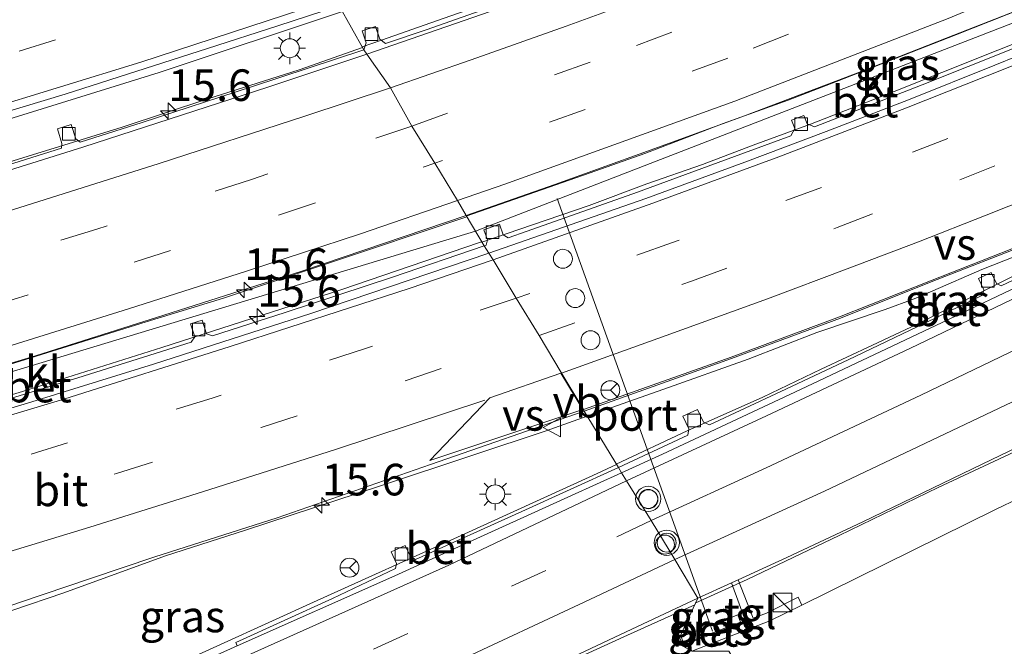
# Model space of a CAD drawing. Units: metres. Extents: x 119997 to 130006, y 481249 to 487503.
# Drawn here: x 122986 to 123064, y 482395 to 482445 of the extents above; entities that cross this region are included whole.
import ezdxf
from ezdxf.enums import TextEntityAlignment as Align

# ---------------------------------------------------------------- set-up
doc = ezdxf.new("R2010")
doc.units = ezdxf.units.M
doc.linetypes.add('VW-3-9_STREEP', pattern=[12, 3, -9])
doc.layers.get('0').update_dxf_attribs({"lineweight": 25})
for name, color, linetype, lineweight in [('B-ME-AM-KILOMETR-S-B1', 7, 'Continuous', 18), ('B-ME-BV-GELEIDECONSTRUCTIE-GELEIDERAIL-L-B1', 213, 'BV-GELEIDERAIL', 18), ('B-ME-GW-KRUINLIJN-L-B1', 93, 'Continuous', 18), ('B-ME-IE-GRASLAND-GV-B6', 93, 'Continuous', 18), ('B-ME-IE-HULPGEOMETRIE-L-B1', 53, 'Continuous', 18), ('B-ME-IE-INRICHTINGSELEMENT-S-B1', 253, 'Continuous', 18), ('B-ME-IE-MEUBILAIR_WEGMEUBILAIR-LICHTMAST-S-B1', 8, 'Continuous', 18), ('B-ME-IE-MEUBILAIR_WEGMEUBILAIR-LIJNVERLICHT-L-B1', 8, 'VW-LIJNV', 18), ('B-ME-VH-VERH_SOORT-BETON-OVERIG-GV-B6', 8, 'IE-TERREINAFSCHEIDING-NATUURLIJK-HOUTWAL', 18), ('B-ME-VH-VERH_SOORT-BITUMEN-GV-B6', 8, 'IE-TERREINAFSCHEIDING-NATUURLIJK-HOUTWAL', 18), ('B-ME-VH-VERH_SOORT-KLINKERS-GV-B6', 8, 'IE-TERREINAFSCHEIDING-NATUURLIJK-HOUTWAL', 18), ('B-ME-VH-VERH_SOORT-TEGELS-GV-B6', 8, 'Continuous', 18), ('B-ME-VV-KOLK-S-B1', 8, 'Continuous', 18), ('B-ME-VW-DRIP-S-B1', 8, 'Continuous', 18), ('B-ME-VW-MARKERING-39STREEP-015-L-B1', 255, 'VW-3-9_STREEP', 18), ('B-ME-VW-MARKERING-STREEP-015-L-B1', 7, 'Continuous', 18), ('B-ME-VW-MARKERING-VERDRIJFSTRP-GV-B6', 7, 'Continuous', 18), ('B-ME-VW-MEUBILAIR_WEGMEUBILAIR-PORTAAL-L-B1', 8, 'Continuous', 18), ('B-ME-VW-MEUBILAIR_WEGMEUBILAIR-RONA-S-B1', 8, 'Continuous', 18), ('B-ME-VW-MEUBILAIR_WEGMEUBILAIR-VERKEERSBORD-S-B1', 8, 'Continuous', 18), ('B-ME-VW-MEUBILAIR_WEGMEUBILAIR-VERKEERSLICHT-S-B1', 13, 'Continuous', 18)]:
    doc.layers.add(name, color=color, linetype=linetype, lineweight=lineweight)
doc.styles.add('NLCS-ISO', font='NLCS-ISO.TTF')
doc.linetypes.add('BV-GELEIDERAIL', pattern='A,10,-3,[108,NLCS.SHX,S=1,R=0,X=0,Y=0],-3', length=16)
doc.linetypes.add('IE-TERREINAFSCHEIDING-NATUURLIJK-HOUTWAL', pattern='A,7,-1.5,[67,NLCS.SHX,S=0.75,R=45,X=0,Y=0],-1.5,7,-1.5,[70,NLCS.SHX,S=0.75,R=0,X=0,Y=0],-1.5', length=20)
doc.linetypes.add('VW-LIJNV', pattern='A,0,-5,[102,NLCS.SHX,S=1,R=0,X=-0.625,Y=0],2.5,-0.5,[69,NLCS.SHX,S=0.5,R=0,X=0,Y=0],-0.5,2.5,[102,NLCS.SHX,S=1,R=180,X=0.625,Y=0],-5', length=16)

# ---------------------------------------------------------------- blocks, each defined once
blk = doc.blocks.new('hecto')
for p, q in [((0, 0.625), (-0.625, 0)), ((0, -0.625), (0, 0.625)), ((-0.625, 0), (0.625, 0)), ((0.625, 0), (0, -0.625))]:
    blk.add_line(p, q)
blk = doc.blocks.new('kast')
blk.add_line((-0.75, -0.75), (0.75, 0.75))
blk.add_lwpolyline([(-0.75, 0.75), (0.75, 0.75), (0.75, -0.75), (-0.75, -0.75)], close=True)
blk = doc.blocks.new('verkeerslicht')
for radius in [1, 0.75]:
    blk.add_circle((0, 0), radius)
blk = doc.blocks.new('lantaarnpaal')
for p, q in [((-0.884, 0.884), (-0.53, 0.53)), ((0, 0.75), (0, 1.25)), ((0.53, 0.53), (0.884, 0.884)), ((-0.75, 0), (-1.25, 0)), ((0.75, 0), (1.25, 0)), ((-0.53, -0.53), (-0.884, -0.884)), ((0, -0.75), (0, -1.25)), ((0.53, -0.53), (0.884, -0.884))]:
    blk.add_line(p, q)
blk.add_circle((0, 0), 0.75)
blk = doc.blocks.new('kolk')
blk.add_lwpolyline([(-0.5, -0.5), (0.5, -0.5), (0.5, 0.5), (-0.5, 0.5)], close=True)
blk = doc.blocks.new('dtb')
blk.add_circle((0, 0), 0.75)
blk = doc.blocks.new('verkeersbord')
for p, q in [((0, 0.75), (-0.75, -0.625)), ((0.75, -0.625), (0, 0.75)), ((-0.75, -0.625), (0.75, -0.625))]:
    blk.add_line(p, q)
blk = doc.blocks.new('wegwijzer')
for q in [(-0.53, -0.53), (0, 0.75), (0.53, -0.53)]:
    blk.add_line((0, 0), q)
blk.add_circle((0, 0), 0.75)

msp = doc.modelspace()

# ---------------------------------------------------------------- linework, layer by layer
at = {"layer": 'B-ME-BV-GELEIDECONSTRUCTIE-GELEIDERAIL-L-B1'}
msp.add_line((123039.247, 482398.587, 7.782), (123039.27, 482398.597, 7.782), dxfattribs=at)
for points in [[(123012.916, 482442.744, 7.447), (123014.464, 482443.266, 7.46), (123019.341, 482444.983, 7.432), (123024.505, 482446.795, 7.413), (123029.009, 482448.369, 7.423), (123033.092, 482449.888, 7.47), (123039.627, 482452.29, 7.456), (123044.337, 482454.122, 7.504), (123049.083, 482456.022, 7.408), (123054.798, 482458.245, 7.44), (123060.426, 482460.588, 7.4), (123066.656, 482463.275, 7.376), (123073.901, 482466.381, 7.472), (123081.204, 482469.495, 7.44)], [(123021.171, 482429.343, 7.799), (123030.982, 482432.764, 7.812), (123035.293, 482434.294, 7.819), (123041.514, 482436.664, 7.841), (123046.645, 482438.522, 7.841), (123050.47, 482439.989, 7.848), (123059.922, 482443.684, 7.812), (123068.052, 482446.938, 7.769), (123074.05, 482449.363, 7.776), (123078.159, 482451.11, 7.79), (123082.84, 482453.205, 7.769), (123088.752, 482455.809, 7.864)], [(123090.022, 482453.503, 7.782), (123085.122, 482451.418, 7.747), (123080.061, 482449.293, 7.782), (123074.678, 482447.118, 7.747), (123070.103, 482445.191, 7.762), (123063.239, 482442.472, 7.737), (123058.821, 482440.704, 7.757), (123055.037, 482439.196, 7.782), (123048.426, 482436.627, 7.767), (123043.887, 482434.945, 7.762), (123039.875, 482433.438, 7.742), (123035.47, 482431.903, 7.737), (123030.89, 482430.184, 7.747), (123026.418, 482428.66, 7.742), (123022.404, 482427.277, 7.722)], [(122942.8084, 482425.6351, 7.3951), (122959.6965, 482429.7235, 7.2317), (122976.7752, 482434.4879, 7.2204), (122996.8584, 482440.7088, 7.2347), (123011.3705, 482445.5336, 7.238)], [(123012.953, 482442.676, 7.419), (123007.95, 482440.913, 7.416), (123000.72, 482438.612, 7.421), (122993.932, 482436.373, 7.389), (122986.496, 482434.093, 7.403), (122977.459, 482431.288, 7.376), (122966.432, 482428.118, 7.331), (122955.872, 482425.37, 7.353), (122947.639, 482423.207, 7.443), (122944.513, 482422.46, 7.455)], [(123021.205, 482429.287, 7.876), (123013.669, 482426.743, 7.897), (123001.963, 482422.835, 7.965), (122995.82, 482420.97, 7.85), (122982.544, 482416.846, 7.816), (122971.119, 482413.509, 7.783), (122960.642, 482410.707, 7.823), (122952.243, 482408.541, 7.92)], [(123039.325, 482398.727, 7.845), (123043.388, 482400.578, 7.883), (123050.675, 482404.076, 8.028), (123058.518, 482407.87, 8.144), (123064.963, 482410.878, 8.289), (123074.116, 482415.258, 8.333), (123083.22, 482419.568, 8.383), (123092.109, 482423.916, 8.376), (123101.129, 482428.366, 8.442)], [(123022.382, 482427.314, 7.803), (123022.215, 482427.256, 7.803), (123011.325, 482423.522, 7.756), (122997.06, 482418.938, 7.756), (122986.036, 482415.456, 7.729), (122975.058, 482412.194, 7.742), (122958.005, 482407.427, 7.83), (122954.148, 482406.432, 7.865)], [(123069.989, 482427.469, 7.363), (123064.506, 482424.603, 7.697), (123060.539, 482422.629, 7.9), (123056.791, 482420.771, 7.987), (123053.311, 482419.141, 8.03), (123049.249, 482417.224, 8.03), (123044.63, 482415.011, 8.016), (123038.656, 482412.339, 7.958), (123033.045, 482409.718, 7.914)], [(123030.741, 482413.501, 8.038), (123036.817, 482415.643, 8.067), (123043.49, 482418.016, 8.103), (123048.914, 482420.137, 8.117), (123054.312, 482421.941, 7.9), (123056.632, 482422.783, 7.856), (123058.085, 482423.424, 7.798), (123061.965, 482425.115, 7.537), (123066.187, 482426.771, 7.349)], [(123030.736, 482413.51, 8.068), (123027.412, 482412.33, 8.058), (123021.768, 482410.46, 8.067), (123014.388, 482407.994, 8.112), (123003.685, 482404.499, 8.134), (122997.353, 482402.459, 8.134), (122989.31, 482399.532, 8.076), (122981.21, 482396.792, 8.085), (122975.194, 482394.81, 8.094), (122968.917, 482392.626, 8.116), (122963.343, 482390.863, 8.168)], [(123033.062, 482409.692, 7.905), (123031.186, 482408.812, 7.897), (123020.472, 482403.927, 7.751), (123009.369, 482398.932, 7.605), (122997.902, 482393.705, 7.383), (122988.776, 482389.642, 7.261), (122982.532, 482386.816, 7.123), (122975.116, 482383.563, 7.051), (122971.587, 482381.964, 6.953), (122970.603, 482381.526, 6.954)], [(122976.612, 482370.538, 6.575), (122981.22, 482372.577, 6.74), (122993.348, 482377.951, 6.954), (123003.026, 482382.238, 7.092), (123015.673, 482387.888, 7.407), (123025.101, 482392.133, 7.615), (123033.936, 482396.184, 7.716), (123039.247, 482398.587, 7.782)]]:
    msp.add_polyline3d(points, dxfattribs=at)
at = {"layer": 'B-ME-GW-KRUINLIJN-L-B1'}
msp.add_polyline3d([(123047.737, 482398.56, 7.021), (123063.049, 482406.128, 7.364), (123074.301, 482411.515, 7.422), (123086.182, 482417.401, 7.498), (123095.034, 482421.756, 7.553), (123100.98, 482424.884, 7.635), (123101.749, 482425.518, 7.706), (123102.018, 482426.158, 7.709), (123101.886, 482426.939, 7.778)], dxfattribs=at)
at = {"layer": 'B-ME-IE-GRASLAND-GV-B6'}
for points in [[(123030.498, 482413.901, 7.311), (123042.17, 482418.079, 7.359), (123050.777, 482421.277, 7.398), (123057.962, 482424.128, 7.369), (123066.009, 482427.272, 7.367)], [(123069.478, 482426.634, 7.382), (123063.492, 482423.833, 7.351), (123063.126, 482424.016, 7.338), (123062.714, 482424.882, 7.338), (123061.698, 482424.399, 7.356), (123062.126, 482423.5, 7.356), (123062.025, 482423.093, 7.356), (123057.503, 482420.885, 7.369), (123051.388, 482417.974, 7.364), (123046.069, 482415.463, 7.261), (123040.416, 482412.833, 7.167), (123039.941, 482413.032, 7.167), (123039.474, 482414.035, 7.167), (123038.321, 482413.498, 7.167), (123038.783, 482412.505, 7.167), (123038.7, 482412.006, 7.182), (123033.208, 482409.451, 7.182), (123030.498, 482413.901, 7.311)], [(122980.755, 482397.001, 7.333), (122985.882, 482398.782, 7.27), (122991.421, 482400.662, 7.323), (122996.519, 482402.383, 7.372), (123006.199, 482405.462, 7.377), (123018.334, 482409.693, 7.328), (123030.498, 482413.901, 7.311)], [(123030.498, 482413.901, 7.311), (123033.208, 482409.451, 7.182), (123025.563, 482405.961, 7.19), (123017.16, 482402.166, 7.044), (123016.749, 482402.394, 7.002), (123016.339, 482403.286, 7.002), (123015.219, 482402.772, 6.974), (123015.641, 482401.853, 6.976), (123015.565, 482401.446, 6.992), (123010.584, 482399.081, 6.901), (123002.923, 482395.584, 6.836), (123003.034, 482395.322, 6.836), (122999.916, 482393.939, 6.679), (122983.225, 482386.822, 6.474)], [(123074.301, 482411.515, 7.422), (123063.049, 482406.128, 7.364), (123047.737, 482398.56, 7.021), (123047.433, 482399.182, 7.022), (123044.944, 482397.928, 6.99), (123043.878, 482397.515, 7.003), (123042.696, 482400.566, 7.003), (123046.553, 482402.318, 7.222), (123052.558, 482405.134, 7.319), (123061.226, 482409.351, 7.477), (123070.059, 482413.591, 7.582)], [(123067.095, 482392.248, 0.538), (123059.767, 482389.003, 0.183), (123048.723, 482383.735, 0.22), (123041.951, 482394.9, 6.543), (123039.017, 482394.91, 7.003), (123045.187, 482397.3, 6.964), (123047.737, 482398.56, 7.021), (123063.049, 482406.128, 7.364), (123074.301, 482411.515, 7.422)], [(123042.162, 482400.323, 7.196), (123043.277, 482397.284, 7.017), (123038.773, 482395.54, 7.032), (123039.017, 482394.91, 7.003), (123038.3694, 482395.2695, 7.056), (123038.0469, 482395.9993, 7.059), (123039.489, 482399.108, 7.164), (123042.162, 482400.323, 7.196)], [(122984.877, 482374.506, 6.114), (122992.14, 482377.611, 6.237), (122992.666, 482377.284, 6.237), (122993.015, 482376.491, 6.237), (122994.189, 482377.008, 6.237), (122993.829, 482377.825, 6.237), (122993.866, 482378.395, 6.265), (122995.881, 482379.301, 6.33), (123003.695, 482382.738, 6.463), (123011.476, 482386.174, 6.651), (123020.072, 482390.034, 6.804), (123020.537, 482389.767, 6.81), (123020.946, 482388.868, 6.81), (123022.09, 482389.388, 6.81), (123021.688, 482390.273, 6.833), (123021.742, 482390.889, 6.856), (123029.629, 482394.472, 6.942), (123033.83, 482396.447, 0.001), (123039.489, 482399.108, 7.164), (123038.0469, 482395.9993, 7.059), (123038.3694, 482395.2695, 7.056)], [(123038.175, 482396.046, 7.059), (123038.393, 482395.483, 7.056), (123042.868, 482397.217, 7.03), (123042.671, 482397.787, 7.106), (123038.175, 482396.046, 7.059)]]:
    msp.add_polyline3d(points, dxfattribs=at)
at = {"layer": 'B-ME-IE-HULPGEOMETRIE-L-B1'}
msp.add_polyline3d([(123011.119, 482445.988, 6.561), (123013.055, 482442.49, 6.619), (123013.293, 482442.156, 6.671), (123015.179, 482439.506, 6.704), (123016.858, 482436.47, 6.846), (123018.678, 482433.532, 6.959), (123020.462, 482430.569, 7.011), (123021.15, 482429.379, 7.04), (123022.576, 482426.99, 6.988), (123022.959, 482426.401, 6.977), (123023.294, 482425.884, 7.027), (123025.123, 482422.851, 7.117), (123026.941, 482419.883, 7.196), (123030.498, 482413.901, 7.311), (123033.208, 482409.451, 7.182), (123033.459, 482409.019, 7.182), (123033.844, 482408.397, 7.198), (123035.796, 482405.249, 7.214), (123037.664, 482402.16, 7.199), (123039.489, 482399.108, 7.164), (123038.0469, 482395.9993, 7.059), (123038.3694, 482395.2695, 7.056)], dxfattribs=at)
at = {"layer": 'B-ME-IE-MEUBILAIR_WEGMEUBILAIR-LIJNVERLICHT-L-B1'}
for points in [[(123089.435, 482454.568, 7.11), (123084.898, 482452.583, 7.111), (123021.891, 482428.138, 7.057)], [(122953.719, 482407.362, 7.132), (122958.245, 482408.854, 7.062), (123021.891, 482428.138, 7.057)]]:
    msp.add_polyline3d(points, dxfattribs=at)
at = {"layer": 'B-ME-VH-VERH_SOORT-BETON-OVERIG-GV-B6'}
for points in [[(123070.054, 482463.714, 6.782), (123061.383, 482460.104, 6.756), (123053.727, 482456.98, 6.735), (123045.506, 482453.81, 6.746), (123038.743, 482451.163, 6.672), (123037.072, 482450.536, 6.677), (123030.756, 482448.221, 6.708), (123013.293, 482442.156, 6.671), (123013.055, 482442.49, 6.619)], [(123013.055, 482442.49, 6.619), (123013.257, 482443.051, 6.577), (123012.941, 482443.994, 6.577), (123013.985, 482444.344, 6.577), (123014.317, 482443.352, 6.577), (123014.769, 482443.012, 6.638), (123017.988, 482444.089, 6.68), (123024.665, 482446.439, 6.704), (123031.234, 482448.809, 6.704), (123036.898, 482450.952, 6.654), (123037.041, 482451.526, 6.627), (123036.669, 482452.534, 6.627), (123037.718, 482452.92, 6.627), (123038.098, 482451.888, 6.627), (123038.579, 482451.606, 6.693), (123042.165, 482452.927, 6.719), (123049.655, 482455.89, 6.719), (123058.158, 482459.264, 6.727), (123067.604, 482463.278, 6.775)], [(123022.576, 482426.99, 6.988), (123022.746, 482427.05, 6.988), (123022.85, 482427.454, 6.988), (123022.566, 482428.261, 6.988), (123023.79, 482428.692, 6.988), (123024.08, 482427.869, 6.988), (123024.492, 482427.63, 6.99), (123025.997, 482428.16, 7.025), (123034.718, 482431.243, 7.019), (123040.322, 482433.302, 7.014), (123046.861, 482435.704, 6.982), (123047.17, 482436.284, 6.982), (123046.921, 482436.922, 6.982), (123047.894, 482437.302, 6.982), (123048.15, 482436.648, 6.982), (123048.74, 482436.395, 7.011), (123057.265, 482439.725, 7.038), (123068.3, 482444.147, 7.038)], [(123070.28, 482444.233, 7.067), (123063.006, 482441.278, 7.059), (123056.183, 482438.555, 7.061), (123049.642, 482436.03, 7.051), (123043.222, 482433.614, 7.027), (123035.385, 482430.739, 6.993), (123022.959, 482426.401, 6.977), (123022.576, 482426.99, 6.988)], [(123013.055, 482442.49, 6.619), (123013.293, 482442.156, 6.671), (123005.532, 482439.58, 6.708), (122990.811, 482434.796, 6.708), (122979.174, 482431.166, 6.729)], [(122981.558, 482432.335, 6.729), (122989.133, 482434.712, 6.69), (122989.167, 482435.094, 6.656), (122988.802, 482436.236, 6.635), (122989.901, 482436.587, 6.635), (122990.263, 482435.452, 6.658), (122990.608, 482435.19, 6.752), (122995.504, 482436.753, 6.729), (123004.24, 482439.595, 6.708), (123013.055, 482442.49, 6.619)], [(123022.576, 482426.99, 6.988), (123022.959, 482426.401, 6.977), (123008.858, 482421.628, 7.052), (122996.424, 482417.614, 7.06), (122986.428, 482414.527, 7.078), (122976.329, 482411.501, 6.984)], [(122979.286, 482413.143, 6.976), (122990.429, 482416.545, 7.065), (122999.398, 482419.354, 7.007), (122999.677, 482419.788, 6.976), (122999.349, 482420.807, 6.976), (123000.262, 482421.101, 6.976), (123000.605, 482420.037, 6.976), (123001.094, 482419.858, 7.01), (123006.83, 482421.706, 7.062), (123015.333, 482424.514, 7.057), (123022.576, 482426.99, 6.988)], [(123033.208, 482409.451, 7.182), (123038.7, 482412.006, 7.182), (123038.783, 482412.505, 7.167), (123038.321, 482413.498, 7.167), (123039.474, 482414.035, 7.167), (123039.941, 482413.032, 7.167), (123040.416, 482412.833, 7.167), (123046.069, 482415.463, 7.261), (123051.388, 482417.974, 7.364), (123057.503, 482420.885, 7.369), (123062.025, 482423.093, 7.356), (123062.126, 482423.5, 7.356), (123061.698, 482424.399, 7.356), (123062.714, 482424.882, 7.338), (123063.126, 482424.016, 7.338), (123063.492, 482423.833, 7.351), (123069.478, 482426.634, 7.382)], [(123065.921, 482424.302, 7.39), (123058.831, 482420.93, 7.422), (123047.61, 482415.623, 7.367), (123036.687, 482410.503, 7.222), (123033.459, 482409.019, 7.182), (123033.208, 482409.451, 7.182)], [(123033.208, 482409.451, 7.182), (123033.459, 482409.019, 7.182), (123029.498, 482407.23, 7.192), (123020.27, 482403.044, 7.036), (123015.522, 482400.863, 6.989), (123003.034, 482395.322, 6.836), (123002.923, 482395.584, 6.836), (123010.584, 482399.081, 6.901), (123015.565, 482401.446, 6.992), (123015.641, 482401.853, 6.976), (123015.219, 482402.772, 6.974), (123016.339, 482403.286, 7.002), (123016.749, 482402.394, 7.002), (123017.16, 482402.166, 7.044), (123025.563, 482405.961, 7.19), (123033.208, 482409.451, 7.182)], [(123038.175, 482396.046, 7.059), (123042.671, 482397.787, 7.106), (123042.868, 482397.217, 7.03), (123038.393, 482395.483, 7.056), (123038.175, 482396.046, 7.059)]]:
    msp.add_polyline3d(points, dxfattribs=at)
at = {"layer": 'B-ME-VH-VERH_SOORT-BITUMEN-GV-B6'}
for points in [[(123013.293, 482442.156, 6.671), (123030.756, 482448.221, 6.708), (123037.072, 482450.536, 6.677), (123038.743, 482451.163, 6.672), (123045.506, 482453.81, 6.746), (123053.727, 482456.98, 6.735), (123061.383, 482460.104, 6.756), (123070.054, 482463.714, 6.782)], [(122982.584, 482455.789, 5.98), (122992.085, 482458.081, 6.048), (122997.084, 482459.393, 6.099), (123002.224, 482460.669, 6.135), (123011.119, 482445.988, 6.561), (123006.246, 482444.407, 0.001), (123000.678, 482442.601, 6.561), (122989.428, 482439.003, 6.561), (122972.767, 482433.969, 6.561)], [(123065.297, 482445.838, 7.059), (123059.143, 482443.435, 7.061), (123052.516, 482440.821, 7.077), (123043.189, 482437.273, 7.075), (123035.521, 482434.481, 7.019), (123028.176, 482431.851, 7.053), (123021.15, 482429.379, 7.04), (123020.462, 482430.569, 7.011), (123018.678, 482433.532, 6.959), (123016.858, 482436.47, 6.846), (123015.179, 482439.506, 6.704), (123013.293, 482442.156, 6.671)], [(123022.959, 482426.401, 6.977), (123035.385, 482430.739, 6.993), (123043.222, 482433.614, 7.027), (123049.642, 482436.03, 7.051), (123056.183, 482438.555, 7.061), (123063.006, 482441.278, 7.059), (123070.28, 482444.233, 7.067)], [(123013.293, 482442.156, 6.671), (123015.179, 482439.506, 6.704), (123016.858, 482436.47, 6.846), (123018.678, 482433.532, 6.959), (123020.462, 482430.569, 7.011), (123021.15, 482429.379, 7.04), (123008.158, 482424.975, 7.007), (122997.227, 482421.493, 7.054), (122987.072, 482418.285, 7.08), (122976.919, 482415.23, 7.031)], [(122979.174, 482431.166, 6.729), (122990.811, 482434.796, 6.708), (123005.532, 482439.58, 6.708), (123013.293, 482442.156, 6.671)], [(123066.009, 482427.272, 7.367), (123057.962, 482424.128, 7.369), (123050.777, 482421.277, 7.398), (123042.17, 482418.079, 7.359), (123030.498, 482413.901, 7.311), (123026.941, 482419.883, 7.196), (123025.123, 482422.851, 7.117), (123023.294, 482425.884, 7.027), (123022.959, 482426.401, 6.977)], [(122976.329, 482411.501, 6.984), (122986.428, 482414.527, 7.078), (122996.424, 482417.614, 7.06), (123008.858, 482421.628, 7.052), (123022.959, 482426.401, 6.977)], [(123022.959, 482426.401, 6.977), (123023.294, 482425.884, 7.027), (123025.123, 482422.851, 7.117), (123026.941, 482419.883, 7.196), (123030.498, 482413.901, 7.311), (123018.334, 482409.693, 7.328), (123006.199, 482405.462, 7.377), (122996.519, 482402.383, 7.372), (122991.421, 482400.662, 7.323), (122985.882, 482398.782, 7.27), (122980.755, 482397.001, 7.333)], [(123070.059, 482413.591, 7.582), (123061.226, 482409.351, 7.477), (123052.558, 482405.134, 7.319), (123046.553, 482402.318, 7.222), (123042.696, 482400.566, 7.003), (123042.162, 482400.323, 7.196), (123039.489, 482399.108, 7.164), (123037.664, 482402.16, 7.199), (123035.796, 482405.249, 7.214), (123033.844, 482408.397, 7.198), (123033.459, 482409.019, 7.182), (123036.687, 482410.503, 7.222), (123047.61, 482415.623, 7.367), (123058.831, 482420.93, 7.422), (123065.921, 482424.302, 7.39)], [(122983.225, 482386.822, 6.474), (122999.916, 482393.939, 6.679), (123003.034, 482395.322, 6.836), (123015.522, 482400.863, 6.989), (123020.27, 482403.044, 7.036), (123029.498, 482407.23, 7.192), (123033.459, 482409.019, 7.182), (123033.844, 482408.397, 7.198), (123035.796, 482405.249, 7.214), (123037.664, 482402.16, 7.199), (123039.489, 482399.108, 7.164), (123033.83, 482396.447, 0.001)], [(123033.83, 482396.447, 0.001), (123029.629, 482394.472, 6.942), (123021.742, 482390.889, 6.856), (123021.688, 482390.273, 6.833), (123022.09, 482389.388, 6.81), (123020.946, 482388.868, 6.81), (123020.537, 482389.767, 6.81), (123020.072, 482390.034, 6.804), (123011.476, 482386.174, 6.651), (123003.695, 482382.738, 6.463), (122995.881, 482379.301, 6.33), (122993.866, 482378.395, 6.265), (122993.829, 482377.825, 6.237), (122994.189, 482377.008, 6.237), (122993.015, 482376.491, 6.237), (122992.666, 482377.284, 6.237), (122992.14, 482377.611, 6.237), (122984.877, 482374.506, 6.114)]]:
    msp.add_polyline3d(points, dxfattribs=at)
at = {"layer": 'B-ME-VH-VERH_SOORT-KLINKERS-GV-B6'}
for points in [[(123067.604, 482463.278, 6.775), (123058.158, 482459.264, 6.727), (123049.655, 482455.89, 6.719), (123042.165, 482452.927, 6.719), (123038.579, 482451.606, 6.693), (123038.098, 482451.888, 6.627), (123037.718, 482452.92, 6.627), (123036.669, 482452.534, 6.627), (123037.041, 482451.526, 6.627), (123036.898, 482450.952, 6.654), (123031.234, 482448.809, 6.704), (123024.665, 482446.439, 6.704), (123017.988, 482444.089, 6.68), (123014.769, 482443.012, 6.638), (123014.317, 482443.352, 6.577), (123013.985, 482444.344, 6.577), (123012.941, 482443.994, 6.577), (123013.257, 482443.051, 6.577), (123013.055, 482442.49, 6.619), (123011.119, 482445.988, 6.561)], [(122972.767, 482433.969, 6.561), (122989.428, 482439.003, 6.561), (123000.678, 482442.601, 6.561), (123006.246, 482444.407, 0.001), (123011.119, 482445.988, 6.561), (123013.055, 482442.49, 6.619)], [(123021.15, 482429.379, 7.04), (123028.176, 482431.851, 7.053), (123035.521, 482434.481, 7.019), (123043.189, 482437.273, 7.075), (123052.516, 482440.821, 7.077), (123059.143, 482443.435, 7.061), (123065.297, 482445.838, 7.059)], [(123068.3, 482444.147, 7.038), (123057.265, 482439.725, 7.038), (123048.74, 482436.395, 7.011), (123048.15, 482436.648, 6.982), (123047.894, 482437.302, 6.982), (123046.921, 482436.922, 6.982), (123047.17, 482436.284, 6.982), (123046.861, 482435.704, 6.982), (123040.322, 482433.302, 7.014), (123034.718, 482431.243, 7.019), (123025.997, 482428.16, 7.025), (123024.492, 482427.63, 6.99), (123024.08, 482427.869, 6.988), (123023.79, 482428.692, 6.988), (123022.566, 482428.261, 6.988), (123022.85, 482427.454, 6.988), (123022.746, 482427.05, 6.988), (123022.576, 482426.99, 6.988), (123021.15, 482429.379, 7.04)], [(123013.055, 482442.49, 6.619), (123004.24, 482439.595, 6.708), (122995.504, 482436.753, 6.729), (122990.608, 482435.19, 6.752), (122990.263, 482435.452, 6.658), (122989.901, 482436.587, 6.635), (122988.802, 482436.236, 6.635), (122989.167, 482435.094, 6.656), (122989.133, 482434.712, 6.69), (122981.558, 482432.335, 6.729)], [(122976.919, 482415.23, 7.031), (122987.072, 482418.285, 7.08), (122997.227, 482421.493, 7.054), (123008.158, 482424.975, 7.007), (123021.15, 482429.379, 7.04)], [(123021.15, 482429.379, 7.04), (123022.576, 482426.99, 6.988), (123015.333, 482424.514, 7.057), (123006.83, 482421.706, 7.062), (123001.094, 482419.858, 7.01), (123000.605, 482420.037, 6.976), (123000.262, 482421.101, 6.976), (122999.349, 482420.807, 6.976), (122999.677, 482419.788, 6.976), (122999.398, 482419.354, 7.007), (122990.429, 482416.545, 7.065), (122979.286, 482413.143, 6.976)]]:
    msp.add_polyline3d(points, dxfattribs=at)
at = {"layer": 'B-ME-VH-VERH_SOORT-TEGELS-GV-B6'}
msp.add_polyline3d([(123044.944, 482397.928, 6.99), (123047.433, 482399.182, 7.022), (123047.737, 482398.56, 7.021), (123045.187, 482397.3, 6.964), (123039.017, 482394.91, 7.003), (123038.773, 482395.54, 7.032), (123043.277, 482397.284, 7.017), (123042.162, 482400.323, 7.196), (123042.696, 482400.566, 7.003), (123043.878, 482397.515, 7.003), (123044.944, 482397.928, 6.99)], dxfattribs=at)
at = {"layer": 'B-ME-VW-MARKERING-39STREEP-015-L-B1'}
for points in [[(123016.858, 482436.47, 6.846), (123034.64, 482442.846, 7.003), (123053.633, 482450.04, 7.003), (123073.35, 482458.089, 7.003), (123084.86, 482462.866, 6.832)], [(123086.488, 482459.912, 6.912), (123068.985, 482452.567, 7.108), (123041.876, 482441.832, 7.069), (123018.678, 482433.532, 6.959)], [(123008.812, 482449.7957, 6.436), (123000.1114, 482446.8676, 6.4244), (122983.8845, 482441.8052, 6.4072), (122965.5707, 482436.3975, 6.3979), (122953.8951, 482433.3235, 6.4091), (122940.3347, 482430.1785, 6.5513)], [(123092.362, 482449.26, 7.2), (123080.275, 482444.088, 7.203), (123069.916, 482439.747, 7.138), (123059.287, 482435.479, 7.175), (123049.273, 482431.606, 7.164), (123037.496, 482427.25, 7.13), (123025.123, 482422.851, 7.117)], [(123026.941, 482419.883, 7.196), (123038.988, 482424.188, 7.188), (123050.531, 482428.439, 7.172), (123060.221, 482432.201, 7.227), (123072.152, 482437.015, 7.29), (123082.7, 482441.439, 7.296), (123094.023, 482446.248, 7.282)], [(123016.858, 482436.47, 6.846), (123004.158, 482432.239, 6.909), (122991.931, 482428.316, 6.966), (122981.054, 482424.955, 6.906), (122968.634, 482421.293, 6.914), (122957.665, 482418.266, 6.89), (122948.196, 482415.833, 6.924)], [(122949.885, 482412.793, 7.007), (122958.585, 482415.03, 6.953), (122971.995, 482418.758, 6.942), (122983.617, 482422.22, 6.966), (122994.892, 482425.704, 6.953), (123006.384, 482429.43, 6.981), (123018.678, 482433.532, 6.959)], [(123025.123, 482422.851, 7.117), (123013.197, 482418.873, 7.19), (123001.063, 482414.942, 7.166), (122980.795, 482408.666, 7.091), (122966.849, 482404.704, 7.14), (122955.95, 482401.818, 7.145)], [(122957.631, 482398.774, 7.239), (122969.539, 482401.931, 7.187), (122981.827, 482405.423, 7.195), (122993.476, 482408.971, 7.237), (123004.935, 482412.615, 7.268), (123016.33, 482416.318, 7.26), (123026.941, 482419.883, 7.196)], [(123035.796, 482405.249, 7.214), (123027.47, 482401.299, 7.17), (123010.579, 482393.589, 6.818), (122998.93, 482388.328, 6.573), (122977.435, 482378.909, 6.313), (122970.364, 482375.731, 6.189)]]:
    msp.add_polyline3d(points, dxfattribs=at)
at = {"layer": 'B-ME-VW-MARKERING-STREEP-015-L-B1'}
for points in [[(123015.179, 482439.506, 6.704), (123021.544, 482441.717, 6.732), (123029.07, 482444.385, 6.746), (123037.504, 482447.449, 6.761), (123046.074, 482450.708, 6.838), (123051.994, 482452.992, 6.825), (123058.966, 482455.813, 6.846), (123065.416, 482458.443, 6.835), (123073.743, 482461.926, 6.846), (123083.187, 482465.9, 6.75)], [(123088.143, 482456.912, 6.993), (123074.565, 482451.353, 7.247), (123059.309, 482444.99, 7.044), (123042.418, 482438.451, 7.102), (123024.213, 482431.863, 7.015), (123020.462, 482430.569, 7.011)], [(123023.294, 482425.884, 7.027), (123035.94, 482430.361, 7.035), (123045.91, 482434.034, 7.025), (123056.015, 482437.9, 7.061), (123063.938, 482441.062, 7.093), (123072.342, 482444.464, 7.061), (123082.575, 482448.778, 7.08), (123086.457, 482450.441, 7.077), (123090.701, 482452.272, 7.119)], [(122942.2113, 482426.8091, 6.6745), (122942.4726, 482426.8638, 6.6728), (122952.1731, 482429.1218, 6.5447), (122961.862, 482431.5961, 6.5141), (122976.2976, 482435.6701, 6.4992), (122995.4221, 482441.5216, 6.5118), (123009.675, 482446.1949, 6.5185), (123010.7609, 482446.579, 6.5206)], [(122946.474, 482418.931, 6.856), (122955.037, 482421.124, 6.807), (122968.245, 482424.749, 6.804), (122977.208, 482427.381, 6.82), (122984.75, 482429.687, 6.846), (122996.87, 482433.51, 6.859), (123008.398, 482437.255, 6.859), (123015.179, 482439.506, 6.704)], [(123097.961, 482439.106, 7.475), (123090.526, 482435.398, 7.461), (123079.961, 482430.279, 7.432), (123071.045, 482425.951, 7.448), (123056.281, 482418.861, 7.396), (123044.922, 482413.534, 7.319), (123033.844, 482408.397, 7.198)], [(123035.796, 482405.249, 7.214), (123044.912, 482409.41, 7.214), (123057.143, 482415.168, 7.351), (123076.736, 482424.578, 7.569), (123099.706, 482435.941, 7.543)], [(123037.664, 482402.16, 7.199), (123049.527, 482407.571, 7.306), (123064.903, 482414.882, 7.413), (123083.161, 482423.685, 7.485), (123101.437, 482432.801, 7.645)], [(122951.598, 482409.71, 7.083), (122963.319, 482412.752, 7.002), (122974.581, 482415.937, 6.992), (122985.215, 482419.122, 7.049), (122994.427, 482422, 7.067), (123003.761, 482424.976, 7.036), (123012.786, 482427.942, 7.039), (123020.462, 482430.569, 7.011)], [(122954.238, 482404.918, 7.117), (122965.674, 482407.977, 7.119), (122977.672, 482411.36, 7.075), (122989.324, 482414.862, 7.122), (123002.486, 482419.011, 7.125), (123016.638, 482423.602, 7.109), (123023.294, 482425.884, 7.027)], [(123022.626, 482414.782, 7.281), (123010.818, 482410.883, 7.323), (123000.29, 482407.519, 7.338), (122991.38, 482404.73, 7.317), (122984.367, 482402.599, 7.281), (122976.263, 482400.259, 7.27), (122967.677, 482397.854, 7.273), (122959.473, 482395.437, 7.315)], [(123033.844, 482408.397, 7.198), (123019.783, 482401.724, 6.953), (122998.785, 482392.31, 6.708), (122976.529, 482382.471, 6.399), (122968.616, 482378.921, 6.282)], [(123037.664, 482402.16, 7.199), (123030.099, 482398.593, 7.142), (123020.841, 482394.265, 6.899), (123009.002, 482388.861, 6.604), (123000.141, 482384.919, 6.604), (122990.58, 482380.684, 6.381), (122981.662, 482376.763, 6.144), (122972.096, 482372.571, 6.062)]]:
    msp.add_polyline3d(points, dxfattribs=at)
at = {"layer": 'B-ME-VW-MARKERING-VERDRIJFSTRP-GV-B6'}
for points in [[(123030.436, 482414.047, 7.314), (123028.712, 482416.925, 7.277), (123037.003, 482419.895, 7.256), (123045.002, 482422.795, 7.275), (123051.329, 482425.163, 7.29), (123056.951, 482427.301, 7.277), (123062.314, 482429.418, 7.285), (123067.7, 482431.563, 7.288), (123072.949, 482433.705, 7.293), (123077.811, 482435.727, 7.311), (123083.906, 482438.265, 7.303), (123091.14, 482441.272, 7.332), (123086.644, 482435.961, 7.372), (123081.994, 482434.039, 7.346), (123075.874, 482431.465, 7.298), (123065.959, 482427.38, 7.303), (123057.902, 482424.215, 7.311), (123050.721, 482421.368, 7.33), (123042.123, 482418.184, 7.309), (123030.436, 482414.047, 7.314)], [(123030.395, 482414.033, 7.314), (123023.422, 482411.726, 7.354), (123018.277, 482409.997, 7.359), (123023.02, 482414.972, 7.257), (123028.654, 482416.905, 7.277), (123030.395, 482414.033, 7.314)]]:
    msp.add_polyline3d(points, dxfattribs=at)
at = {"layer": 'B-ME-VW-MEUBILAIR_WEGMEUBILAIR-PORTAAL-L-B1'}
msp.add_line((123028.35, 482430.723, 15.504), (123040.668, 482396.486, 15.4), dxfattribs=at)

# ---------------------------------------------------------------- block references
at = {"layer": 'B-ME-AM-KILOMETR-S-B1', "rotation": 90}
for p in [(122997.581, 482437.673, 6.604), (123003.597, 482423.501, 7.089), (123004.612, 482421.394, 7.014), (123009.728, 482406.457, 7.282)]:
    msp.add_blockref('hecto', p, dxfattribs=at)
at = {"layer": 'B-ME-IE-INRICHTINGSELEMENT-S-B1', "rotation": 90}
msp.add_blockref('kast', (123046.198, 482398.762, 7.14), dxfattribs=at)
at = {"layer": 'B-ME-IE-MEUBILAIR_WEGMEUBILAIR-LICHTMAST-S-B1', "rotation": 90}
for p in [(123007.196, 482442.628, 6.747), (123023.465, 482407.326, 7.22)]:
    msp.add_blockref('lantaarnpaal', p, dxfattribs=at)
at = {"layer": 'B-ME-VV-KOLK-S-B1', "rotation": 90}
for p in [(123013.669, 482443.739, 6.623), (123047.674, 482436.622, 6.903), (122989.711, 482435.844, 6.55), (123023.234, 482428.075, 7.057), (123062.449, 482424.22, 7.303), (122999.986, 482420.364, 6.897), (123039.216, 482413.156, 7.137), (123016.038, 482402.6, 6.93)]:
    msp.add_blockref('kolk', p, dxfattribs=at)
at = {"layer": 'B-ME-VW-DRIP-S-B1', "rotation": 90}
for p in [(123028.814, 482425.964, 15.05), (123029.794, 482422.851, 14.978), (123031.002, 482419.517, 14.978), (123035.587, 482406.935, 14.978), (123036.899, 482403.344, 14.942)]:
    msp.add_blockref('dtb', p, dxfattribs=at)
at = {"layer": 'B-ME-VW-MEUBILAIR_WEGMEUBILAIR-RONA-S-B1', "rotation": 90}
for p in [(123032.572, 482415.559, 17.612), (123011.927, 482401.516, 6.945)]:
    msp.add_blockref('wegwijzer', p, dxfattribs=at)
at = {"layer": 'B-ME-VW-MEUBILAIR_WEGMEUBILAIR-VERKEERSBORD-S-B1', "rotation": 90}
msp.add_blockref('verkeersbord', (123027.998, 482412.619, 9.162), dxfattribs=at)
at = {"layer": 'B-ME-VW-MEUBILAIR_WEGMEUBILAIR-VERKEERSLICHT-S-B1', "rotation": 90}
for p in [(123035.573, 482406.964, 14.866), (123037.033, 482403.494, 14.866)]:
    msp.add_blockref('verkeerslicht', p, dxfattribs=at)

# ---------------------------------------------------------------- texts
at = {"layer": 'B-ME-AM-KILOMETR-S-B1', "ltscale": 0.2, "style": 'NLCS-ISO'}
for p in [(122997.581, 482437.673, 6.604), (123003.597, 482423.501, 7.089), (123004.612, 482421.394, 7.014), (123009.728, 482406.457, 7.282)]:
    msp.add_text('15.6', height=2.5, dxfattribs=at).set_placement(p, align=Align.BOTTOM_LEFT)
at = {"layer": 'B-ME-IE-GRASLAND-GV-B6', "ltscale": 0.2, "style": 'NLCS-ISO'}
for p in [(123055.282, 482441.358), (123059.2385, 482422.6725), (122998.7065, 482397.657), (123040.6619, 482397.6165), (123040.5215, 482396.635)]:
    msp.add_text('gras', height=2.5, dxfattribs=at).set_placement(p, align=Align.MIDDLE_CENTER)
at = {"layer": 'B-ME-VH-VERH_SOORT-BETON-OVERIG-GV-B6', "ltscale": 0.2, "style": 'NLCS-ISO'}
for p in [(123052.7377, 482438.4022), (123059.2679, 482421.8885), (122987.2971, 482415.8514), (123018.9964, 482403.0577), (123040.0564, 482396.5158)]:
    msp.add_text('bet', height=2.5, dxfattribs=at).set_placement(p, align=Align.MIDDLE_CENTER)
at = {"layer": 'B-ME-VH-VERH_SOORT-BITUMEN-GV-B6', "ltscale": 0.2, "style": 'NLCS-ISO'}
msp.add_text('bit', height=2.5, dxfattribs=at).set_placement((122989.0775, 482407.6392), align=Align.MIDDLE_CENTER)
at = {"layer": 'B-ME-VH-VERH_SOORT-KLINKERS-GV-B6', "ltscale": 0.2, "style": 'NLCS-ISO'}
for p in [(123053.8487, 482440.0687), (122987.667, 482417.0104)]:
    msp.add_text('kl', height=2.5, dxfattribs=at).set_placement(p, align=Align.MIDDLE_CENTER)
at = {"layer": 'B-ME-VH-VERH_SOORT-TEGELS-GV-B6', "ltscale": 0.2, "style": 'NLCS-ISO'}
msp.add_text('tgl', height=2.5, dxfattribs=at).set_placement((123043.6407, 482397.9124), align=Align.MIDDLE_CENTER)
at = {"layer": 'B-ME-VW-MARKERING-VERDRIJFSTRP-GV-B6', "ltscale": 0.2, "style": 'NLCS-ISO'}
for p in [(123059.8453, 482427.1367), (123025.6938, 482413.611)]:
    msp.add_text('vs', height=2.5, dxfattribs=at).set_placement(p, align=Align.MIDDLE_CENTER)
at = {"layer": 'B-ME-VW-MEUBILAIR_WEGMEUBILAIR-PORTAAL-L-B1', "ltscale": 0.2, "style": 'NLCS-ISO'}
msp.add_text('port', height=2.5, dxfattribs=at).set_placement((123034.509, 482413.6045), align=Align.MIDDLE_CENTER)
at = {"layer": 'B-ME-VW-MEUBILAIR_WEGMEUBILAIR-VERKEERSBORD-S-B1', "ltscale": 0.2, "style": 'NLCS-ISO'}
msp.add_text('vb', height=2.5, dxfattribs=at).set_placement((123027.998, 482412.619, 9.162), align=Align.BOTTOM_LEFT)

doc.saveas('drawing.dxf')
